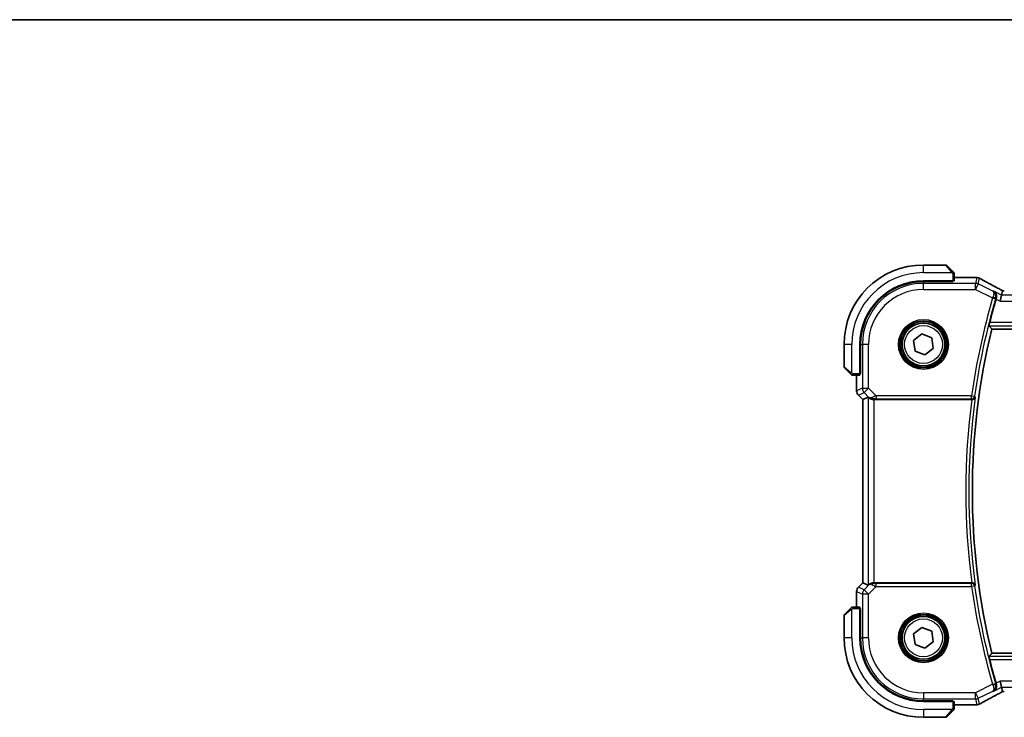
# Model space of a CAD drawing. Units: millimetres. Extents: x 0 to 6100, y 0 to 1124.
# Drawn here: x 1601 to 1763, y 1010 to 1124 of the extents above; entities that cross this region are included whole.
import ezdxf

# ---------------------------------------------------------------- set-up
doc = ezdxf.new("R2010")
doc.units = ezdxf.units.MM
for name, color, linetype, lineweight in [('Border (ISO)', 7, 'Continuous', 35), ('Visible (ISO)', 7, 'Continuous', 35), ('Visible Narrow (ISO)', 7, 'Continuous', 25)]:
    doc.layers.add(name, color=color, linetype=linetype, lineweight=lineweight)

# ---------------------------------------------------------------- blocks, each defined once
blk = doc.blocks.new('図面枠 tk図枠')
at = {"layer": 'Border (ISO)'}
blk.add_line((14.5, 289), (405.5, 289), dxfattribs=at)

msp = doc.modelspace()

# ---------------------------------------------------------------- linework, layer by layer
at = {"layer": 'Visible (ISO)'}
for p, q in [((1753.0914, 1083.8619), (1749.4243, 1083.8619)), ((1753.2329, 1083.8033), (1754.1735, 1082.8627)), ((1754.4243, 1081.2724), (1754.4243, 1082.358)), ((1758.0233, 1081.8081), (1754.4243, 1081.8081)), ((1749.4243, 1081.2619), (1754.2243, 1081.2619)), ((1754.2243, 1081.1649), (1749.4243, 1081.164)), ((1754.1243, 1081.1649), (1754.1243, 1081.2619)), ((1754.2243, 1081.2619), (1754.2243, 1081.1649)), ((1762.2071, 1078.942), (1761.9714, 1077.9434)), ((1762.3744, 1079.6506), (1762.2071, 1078.942)), ((1747.816, 1071.5048), (1749.1769, 1072.5762)), ((1749.1769, 1072.5762), (1750.7852, 1071.9333)), ((1750.7852, 1071.9333), (1751.0326, 1070.219)), ((1760.6221, 1073.3619), (1911.2265, 1073.3619)), ((1736.4243, 1070.8619), (1736.4243, 1067.1947)), ((1739.0243, 1066.0619), (1739.0243, 1070.8619)), ((1739.1241, 1070.8619), (1739.1241, 1066.0501)), ((1748.0634, 1069.7905), (1747.816, 1071.5048)), ((1749.6717, 1069.1476), (1748.0634, 1069.7905)), ((1751.0326, 1070.219), (1749.6717, 1069.1476)), ((1737.4235, 1066.1127), (1736.4829, 1067.0533)), ((1737.9282, 1065.8619), (1739.0138, 1065.8619)), ((1738.4781, 1065.8619), (1738.4781, 1063.2984)), ((1739.0243, 1066.1619), (1739.1241, 1066.1619)), ((1739.0243, 1066.0506), (1739.1241, 1066.051)), ((1739.1241, 1066.0501), (1739.0243, 1066.05)), ((1738.771, 1062.5913), (1739.4781, 1061.8842)), ((1739.4781, 1061.8842), (1739.4794, 1061.8847)), ((1739.4781, 1031.8396), (1739.4781, 1061.8842)), ((1740.3442, 1062.2429), (1739.4794, 1061.8847)), ((1741.3428, 1061.8619), (1757.3585, 1061.8619)), ((1738.771, 1031.1325), (1739.4781, 1031.8396)), ((1739.4794, 1031.8391), (1739.4781, 1031.8396)), ((1740.3442, 1031.4809), (1739.4794, 1031.8391)), ((1757.3585, 1031.8619), (1741.3428, 1031.8619)), ((1738.4781, 1030.4254), (1738.4781, 1027.8619)), ((1736.4829, 1026.6705), (1737.4235, 1027.6111)), ((1739.0138, 1027.8619), (1737.9282, 1027.8619)), ((1739.0243, 1027.6738), (1739.1241, 1027.6737)), ((1739.1241, 1027.6728), (1739.0243, 1027.6732)), ((1739.0243, 1022.8619), (1739.0243, 1027.6619)), ((1739.1241, 1027.5619), (1739.0243, 1027.5619)), ((1739.1241, 1027.6737), (1739.1241, 1022.8619)), ((1736.4243, 1026.5291), (1736.4243, 1022.8619)), ((1747.816, 1023.5048), (1749.1769, 1024.5762)), ((1749.1769, 1024.5762), (1750.7852, 1023.9333)), ((1750.7852, 1023.9333), (1751.0326, 1022.219)), ((1748.0634, 1021.7905), (1747.816, 1023.5048)), ((1751.0326, 1022.219), (1749.6717, 1021.1476)), ((1749.6717, 1021.1476), (1748.0634, 1021.7905)), ((1911.2265, 1020.3619), (1760.6221, 1020.3619)), ((1762.2071, 1014.7818), (1761.9714, 1015.7804)), ((1762.2071, 1014.7818), (1762.3744, 1014.0732)), ((1749.4243, 1012.5598), (1754.2243, 1012.5589)), ((1754.2243, 1012.4619), (1749.4243, 1012.4619)), ((1754.1243, 1012.4619), (1754.1243, 1012.5589)), ((1754.2243, 1012.5589), (1754.2243, 1012.4619)), ((1754.4243, 1011.3658), (1754.4243, 1012.4514)), ((1754.1735, 1010.8611), (1753.2329, 1009.9205)), ((1754.4243, 1011.9157), (1758.0233, 1011.9157)), ((1749.4243, 1009.8619), (1753.0914, 1009.8619))]:
    msp.add_line(p, q, dxfattribs=at)
for centre in [(1749.4243, 1070.8619), (1749.4243, 1022.8619)]:
    msp.add_circle(centre, 3.5, dxfattribs=at)
for centre, radius, start, end in [((1749.4243, 1070.8619), 13, 90, 180), ((1753.0914, 1083.6619), 0.2, 45, 90), ((1758.0233, 1080.8081), 1, 87.188054, 90), ((1758.1738, 1080.8008), 1, 61.020189, 87.242561), ((1749.4243, 1070.8619), 10.4, 90, 180), ((1749.4262, 1070.8619), 10.3021, 90.010482, 180), ((1868.8243, 1046.8619), 112.0124, 163.713046, 165.750865), ((1868.8243, 1046.8619), 111.4, 166.238461, 193.761539), ((1736.6243, 1067.1947), 0.2, 180, 225), ((1739.4781, 1063.2984), 1, 180, 225), ((1739.4781, 1030.4254), 1, 135, 180), ((1736.6243, 1026.5291), 0.2, 135, 180), ((1749.4243, 1022.8619), 13, 180, 270), ((1749.4243, 1022.8619), 10.4, 180, 270), ((1749.4262, 1022.8619), 10.3021, 180, 269.989518), ((1868.8243, 1046.8619), 112.0124, 194.249135, 196.286954), ((1758.0233, 1012.9157), 1, 270, 272.811946), ((1758.1738, 1012.923), 1, 272.757439, 298.979811), ((1753.0914, 1010.0619), 0.2, 270, 315)]:
    msp.add_arc(centre, radius, start, end, dxfattribs=at)
for centre, major_axis, ratio, start_param, end_param in [((1772.32, 1082.5786), (20.7493, -0.0088), 0.05155602, 3.95553288, 3.96539896), ((1754.2243, 1081.2724), (0.2, 0), 0.05240778, 4.71238898, 6.28318531), ((1762.6587, 1079.7473), (1.8933, 0), 0.05093432, 4.56351791, 4.71240002), ((1739.0138, 1066.0619), (0, 0.2), 0.05240778, 3.14159265, 4.71238898), ((1741.3428, 1061.2404), (-0.9993, 1.0021), 0.03700701, 5.73664382, 6.2679172), ((1741.3428, 1061.7744), (1, 0), 0.08748866, 1.57079633, 1.70494446), ((1741.3428, 1031.9494), (-1, 0), 0.08748866, 1.4366482, 1.57079633), ((1741.3428, 1032.4834), (-0.9993, -1.0021), 0.03700701, 0.01526811, 0.54654149), ((1739.0138, 1027.6619), (0, 0.2), 0.05240778, 4.71238898, 6.28318531), ((1762.6587, 1013.9765), (-1.8931, 0), 0.05092561, 4.71237003, 4.8612679), ((1754.2243, 1012.4514), (-0.2, 0), 0.05240778, 3.14159265, 4.71238898), ((1772.3197, 1011.1453), (-20.7488, -0.0088), 0.05155399, 5.4593788, 5.46924508)]:
    msp.add_ellipse(centre, major_axis=major_axis, ratio=ratio, start_param=start_param, end_param=end_param, dxfattribs=at)
for points, knots in [([(1754.3657, 1082.6705), (1754.3657, 1082.6705), (1754.3258, 1082.7104), (1754.2572, 1082.779), (1754.2272, 1082.809), (1754.1975, 1082.8387), (1754.1735, 1082.8627)], [0, 0, 0, 0, 0.69625733, 0.69625733, 0.69625733, 1, 1, 1, 1]), ([(1754.3657, 1082.6705), (1754.3684, 1082.6678), (1754.3711, 1082.6649), (1754.3763, 1082.6591), (1754.3788, 1082.6561), (1754.382, 1082.6521), (1754.3827, 1082.6511), (1754.3872, 1082.6452), (1754.3906, 1082.6404), (1754.3974, 1082.6295), (1754.4008, 1082.6235), (1754.406, 1082.6128), (1754.4082, 1082.608), (1754.4146, 1082.5919), (1754.4181, 1082.58), (1754.4207, 1082.5667), (1754.421, 1082.5651), (1754.4215, 1082.5626), (1754.4216, 1082.5616), (1754.422, 1082.5595), (1754.4221, 1082.5583), (1754.4228, 1082.5538), (1754.4232, 1082.5502), (1754.4238, 1082.5439), (1754.4239, 1082.5411), (1754.4241, 1082.5367), (1754.4242, 1082.5352), (1754.4243, 1082.5322), (1754.4243, 1082.5306), (1754.4243, 1082.5291)], [0, 0, 0, 0, 0.0012495082, 0.0012495082, 0.0025789255, 0.0025789255, 0.0030216337, 0.0030216337, 0.0051689662, 0.0051689662, 0.0071607713, 0.0071607713, 0.0087369275, 0.0087369275, 0.0124076696, 0.0124076696, 0.0128838964, 0.0128838964, 0.0132563707, 0.0132563707, 0.0136942812, 0.0136942812, 0.0150093851, 0.0150093851, 0.0159623197, 0.0159623197, 0.0164478625, 0.0164478625, 0.0169364279, 0.0169364279, 0.0169364279, 0.0169364279]), ([(1754.4243, 1082.358), (1754.4243, 1082.4273), (1754.4243, 1082.5177), (1754.4243, 1082.5273), (1754.4243, 1082.529), (1754.4243, 1082.5291), (1754.4243, 1082.5291)], [0, 0, 0, 0, 0.85378669, 0.85378669, 0.85378669, 1, 1, 1, 1]), ([(1762.1067, 1079.8009), (1761.8598, 1079.9329), (1761.616, 1080.0638), (1761.1349, 1080.3227), (1760.8976, 1080.4509), (1760.4299, 1080.7043), (1760.1995, 1080.8295), (1759.7462, 1081.0768), (1759.5231, 1081.1989), (1759.0848, 1081.4398), (1758.8695, 1081.5586), (1758.6583, 1081.6756)], [-1.150121692, -1.150121692, -1.150121692, -1.150121692, -1.108943223, -1.108943223, -1.067764754, -1.067764754, -1.026586286, -1.026586286, -0.985407817, -0.985407817, -0.944229349, -0.944229349, -0.944229349, -0.944229349]), ([(1760.9208, 1079.5852), (1760.922, 1079.5845), (1760.9232, 1079.5838), (1761.0236, 1079.5256), (1761.1132, 1079.4472), (1761.2571, 1079.2586), (1761.314, 1079.1493), (1761.3799, 1078.9233), (1761.3959, 1078.8113), (1761.3897, 1078.5971), (1761.3744, 1078.4988), (1761.3446, 1078.4012)], [-0.000607989, -0.000607989, -0.000607989, -0.000607989, 0, 0, 0.050609357, 0.050609357, 0.098288438, 0.098288438, 0.137126441, 0.137126441, 0.168273066, 0.168273066, 0.168273066, 0.168273066]), ([(1762.1067, 1079.8009), (1762.1254, 1079.7909), (1762.1443, 1079.7808), (1762.1826, 1079.7604), (1762.2019, 1079.7501), (1762.2409, 1079.7295), (1762.2606, 1079.7191), (1762.3003, 1079.6981), (1762.3203, 1079.6876), (1762.3564, 1079.6687), (1762.3724, 1079.6603), (1762.3885, 1079.6519)], [1.150121692, 1.150121692, 1.150121692, 1.150121692, 1.183889904, 1.183889904, 1.217658115, 1.217658115, 1.251426327, 1.251426327, 1.285194539, 1.285194539, 1.311802758, 1.311802758, 1.311802758, 1.311802758]), ([(1760.1738, 1073.9344), (1760.1703, 1073.9392), (1760.1687, 1073.9526), (1760.1709, 1074.0016), (1760.1758, 1074.0414), (1760.1908, 1074.1325), (1760.2019, 1074.19), (1760.2281, 1074.3108), (1760.243, 1074.3735), (1760.258, 1074.4325)], [0.0032810017, 0.0032810017, 0.0032810017, 0.0032810017, 0.0189007786, 0.0189007786, 0.0378015571, 0.0378015571, 0.0570151694, 0.0570151694, 0.0751216968, 0.0751216968, 0.0751216968, 0.0751216968]), ([(1737.4235, 1066.1127), (1737.4909, 1066.0453), (1737.6018, 1065.9343), (1737.6135, 1065.9227), (1737.6155, 1065.9207), (1737.6157, 1065.9205), (1737.6157, 1065.9205)], [0, 0, 0, 0, 0.85304448, 0.85304448, 0.85304448, 1, 1, 1, 1]), ([(1737.7571, 1065.8619), (1737.7555, 1065.8619), (1737.7538, 1065.8619), (1737.7505, 1065.862), (1737.7489, 1065.8621), (1737.7442, 1065.8623), (1737.7412, 1065.8625), (1737.7348, 1065.8631), (1737.7314, 1065.8635), (1737.727, 1065.8642), (1737.7259, 1065.8643), (1737.724, 1065.8647), (1737.723, 1065.8648), (1737.7209, 1065.8652), (1737.7197, 1065.8654), (1737.717, 1065.8659), (1737.7154, 1065.8663), (1737.7097, 1065.8675), (1737.7055, 1065.8686), (1737.693, 1065.8722), (1737.6848, 1065.8752), (1737.6718, 1065.8809), (1737.6667, 1065.8834), (1737.658, 1065.8881), (1737.6543, 1065.8903), (1737.6456, 1065.8958), (1737.6408, 1065.8991), (1737.6289, 1065.9081), (1737.6221, 1065.9141), (1737.6157, 1065.9205)], [0, 0, 0, 0, 0.0005205866, 0.0005205866, 0.0010372564, 0.0010372564, 0.0020453759, 0.0020453759, 0.0033078715, 0.0033078715, 0.003728285, 0.003728285, 0.0040652602, 0.0040652602, 0.0044326559, 0.0044326559, 0.0049215163, 0.0049215163, 0.0062247865, 0.0062247865, 0.0088408435, 0.0088408435, 0.0105117913, 0.0105117913, 0.0118139276, 0.0118139276, 0.0138142202, 0.0138142202, 0.0168557728, 0.0168557728, 0.0168557728, 0.0168557728]), ([(1737.7571, 1065.8619), (1737.7571, 1065.8619), (1737.816, 1065.8619), (1737.8905, 1065.8619), (1737.9034, 1065.8619), (1737.9162, 1065.8619), (1737.9282, 1065.8619)], [0, 0, 0, 0, 0.85253061, 0.85253061, 0.85253061, 1, 1, 1, 1]), ([(1757.3864, 1061.8618), (1757.4367, 1061.8616), (1757.4857, 1061.8682), (1757.5887, 1061.8952), (1757.6401, 1061.9179), (1757.7457, 1061.9826), (1757.7949, 1062.0287), (1757.8721, 1062.1315), (1757.8993, 1062.1895), (1757.914, 1062.2497), (1757.9142, 1062.2507), (1757.9144, 1062.2516)], [-0.0860646812, -0.0860646812, -0.0860646812, -0.0860646812, -0.0707944694, -0.0707944694, -0.0521005793, -0.0521005793, -0.026821347, -0.026821347, 0, 0, 0.0004301062, 0.0004301062, 0.0004301062, 0.0004301062]), ([(1740.5083, 1062.1157), (1740.5163, 1062.1086), (1740.5246, 1062.1016), (1740.5938, 1062.0442), (1740.6739, 1061.9912), (1740.8631, 1061.9083), (1740.9724, 1061.8785), (1741.1237, 1061.8627), (1741.1659, 1061.8606), (1741.209, 1061.8611)], [0.3797471219, 0.3797471219, 0.3797471219, 0.3797471219, 0.3845079388, 0.3845079388, 0.4191014132, 0.4191014132, 0.4536948877, 0.4536948877, 0.4663146534, 0.4663146534, 0.4663146534, 0.4663146534]), ([(1741.209, 1031.8627), (1741.1659, 1031.8632), (1741.1236, 1031.8611), (1740.9748, 1031.8455), (1740.8675, 1031.8168), (1740.6811, 1031.7364), (1740.6017, 1031.685), (1740.5298, 1031.6267), (1740.5189, 1031.6175), (1740.5083, 1031.6081)], [0.7831655842, 0.7831655842, 0.7831655842, 0.7831655842, 0.7957694984, 0.7957694984, 0.8296099292, 0.8296099292, 0.86345036, 0.86345036, 0.8696971895, 0.8696971895, 0.8696971895, 0.8696971895]), ([(1757.9144, 1031.4722), (1757.9142, 1031.4731), (1757.914, 1031.4741), (1757.9021, 1031.523), (1757.8821, 1031.57), (1757.8269, 1031.6564), (1757.7922, 1031.6964), (1757.7066, 1031.7679), (1757.655, 1031.7995), (1757.55, 1031.8407), (1757.5, 1031.8534), (1757.427, 1031.861), (1757.4068, 1031.8621), (1757.3864, 1031.862)], [-0.0857099527, -0.0857099527, -0.0857099527, -0.0857099527, -0.0852833076, -0.0852833076, -0.0637678297, -0.0637678297, -0.0432117287, -0.0432117287, -0.022313653, -0.022313653, -0.006132843, -0.006132843, 0, 0, 0, 0]), ([(1737.6157, 1027.8033), (1737.6157, 1027.8033), (1737.5758, 1027.7634), (1737.5072, 1027.6948), (1737.4772, 1027.6648), (1737.4475, 1027.6351), (1737.4235, 1027.6111)], [0, 0, 0, 0, 0.69625733, 0.69625733, 0.69625733, 1, 1, 1, 1]), ([(1737.6157, 1027.8033), (1737.6184, 1027.806), (1737.6213, 1027.8087), (1737.6271, 1027.8139), (1737.6301, 1027.8164), (1737.6341, 1027.8196), (1737.6351, 1027.8204), (1737.641, 1027.8248), (1737.6458, 1027.8282), (1737.6567, 1027.835), (1737.6627, 1027.8384), (1737.6734, 1027.8436), (1737.6782, 1027.8458), (1737.6943, 1027.8522), (1737.7062, 1027.8557), (1737.7195, 1027.8584), (1737.721, 1027.8586), (1737.7236, 1027.8591), (1737.7246, 1027.8593), (1737.7267, 1027.8596), (1737.7279, 1027.8598), (1737.7324, 1027.8604), (1737.7359, 1027.8608), (1737.7423, 1027.8614), (1737.7451, 1027.8616), (1737.7495, 1027.8618), (1737.751, 1027.8618), (1737.754, 1027.8619), (1737.7556, 1027.8619), (1737.7571, 1027.8619)], [0, 0, 0, 0, 0.0012495082, 0.0012495082, 0.0025789255, 0.0025789255, 0.0030216337, 0.0030216337, 0.0051689662, 0.0051689662, 0.0071607713, 0.0071607713, 0.0087369275, 0.0087369275, 0.0124076696, 0.0124076696, 0.0128838964, 0.0128838964, 0.0132563707, 0.0132563707, 0.0136942812, 0.0136942812, 0.0150093851, 0.0150093851, 0.0159623197, 0.0159623197, 0.0164478625, 0.0164478625, 0.0169364279, 0.0169364279, 0.0169364279, 0.0169364279]), ([(1737.9282, 1027.8619), (1737.8589, 1027.8619), (1737.7685, 1027.8619), (1737.7589, 1027.8619), (1737.7572, 1027.8619), (1737.7571, 1027.8619), (1737.7571, 1027.8619)], [0, 0, 0, 0, 0.85378669, 0.85378669, 0.85378669, 1, 1, 1, 1]), ([(1760.258, 1019.2913), (1760.243, 1019.3503), (1760.2281, 1019.413), (1760.2019, 1019.5338), (1760.1908, 1019.5913), (1760.1758, 1019.6824), (1760.1709, 1019.7222), (1760.1687, 1019.7712), (1760.1703, 1019.7846), (1760.1738, 1019.7894)], [0.2316350299, 0.2316350299, 0.2316350299, 0.2316350299, 0.2497415573, 0.2497415573, 0.2689551696, 0.2689551696, 0.2878559482, 0.2878559482, 0.303475725, 0.303475725, 0.303475725, 0.303475725]), ([(1758.6583, 1012.0482), (1758.8695, 1012.1652), (1759.0848, 1012.284), (1759.5231, 1012.5249), (1759.7462, 1012.647), (1760.1995, 1012.8943), (1760.4299, 1013.0195), (1760.8976, 1013.2729), (1761.1349, 1013.4011), (1761.616, 1013.66), (1761.8598, 1013.7909), (1762.1067, 1013.9229)], [0.944229349, 0.944229349, 0.944229349, 0.944229349, 0.985407817, 0.985407817, 1.026586286, 1.026586286, 1.067764754, 1.067764754, 1.108943223, 1.108943223, 1.150121692, 1.150121692, 1.150121692, 1.150121692]), ([(1761.3446, 1015.3226), (1761.3744, 1015.225), (1761.3897, 1015.1267), (1761.3959, 1014.9125), (1761.3799, 1014.8005), (1761.314, 1014.5745), (1761.2571, 1014.4652), (1761.1132, 1014.2766), (1761.0236, 1014.1981), (1760.9232, 1014.14), (1760.922, 1014.1393), (1760.9208, 1014.1386)], [0, 0, 0, 0, 0.030861475, 0.030861475, 0.069343912, 0.069343912, 0.116586485, 0.116586485, 0.166732508, 0.166732508, 0.167334931, 0.167334931, 0.167334931, 0.167334931]), ([(1762.3885, 1014.0719), (1762.3724, 1014.0635), (1762.3564, 1014.0551), (1762.3203, 1014.0362), (1762.3003, 1014.0257), (1762.2606, 1014.0047), (1762.2409, 1013.9943), (1762.2019, 1013.9737), (1762.1826, 1013.9634), (1762.1443, 1013.943), (1762.1254, 1013.9329), (1762.1067, 1013.9229)], [-1.311802755, -1.311802755, -1.311802755, -1.311802755, -1.285194539, -1.285194539, -1.251426327, -1.251426327, -1.217658115, -1.217658115, -1.183889904, -1.183889904, -1.150121692, -1.150121692, -1.150121692, -1.150121692]), ([(1754.1735, 1010.8611), (1754.2409, 1010.9285), (1754.3518, 1011.0395), (1754.3635, 1011.0511), (1754.3655, 1011.0531), (1754.3657, 1011.0533), (1754.3657, 1011.0533)], [0, 0, 0, 0, 0.85304448, 0.85304448, 0.85304448, 1, 1, 1, 1]), ([(1754.4243, 1011.1947), (1754.4243, 1011.1931), (1754.4243, 1011.1914), (1754.4242, 1011.1881), (1754.4241, 1011.1865), (1754.4239, 1011.1818), (1754.4237, 1011.1788), (1754.4231, 1011.1724), (1754.4227, 1011.169), (1754.422, 1011.1646), (1754.4218, 1011.1635), (1754.4215, 1011.1616), (1754.4214, 1011.1606), (1754.421, 1011.1585), (1754.4208, 1011.1574), (1754.4202, 1011.1546), (1754.4199, 1011.1531), (1754.4186, 1011.1473), (1754.4176, 1011.1431), (1754.414, 1011.1306), (1754.411, 1011.1224), (1754.4053, 1011.1094), (1754.4028, 1011.1043), (1754.3981, 1011.0957), (1754.3959, 1011.0919), (1754.3904, 1011.0832), (1754.3871, 1011.0784), (1754.3781, 1011.0665), (1754.3721, 1011.0597), (1754.3657, 1011.0533)], [0, 0, 0, 0, 0.0005205866, 0.0005205866, 0.0010372564, 0.0010372564, 0.0020453759, 0.0020453759, 0.0033078715, 0.0033078715, 0.003728285, 0.003728285, 0.0040652602, 0.0040652602, 0.0044326559, 0.0044326559, 0.0049215163, 0.0049215163, 0.0062247865, 0.0062247865, 0.0088408435, 0.0088408435, 0.0105117913, 0.0105117913, 0.0118139276, 0.0118139276, 0.0138142202, 0.0138142202, 0.0168557728, 0.0168557728, 0.0168557728, 0.0168557728]), ([(1754.4243, 1011.1947), (1754.4243, 1011.1947), (1754.4243, 1011.2536), (1754.4243, 1011.3281), (1754.4243, 1011.3411), (1754.4243, 1011.3538), (1754.4243, 1011.3658)], [0, 0, 0, 0, 0.85253061, 0.85253061, 0.85253061, 1, 1, 1, 1])]:
    msp.add_open_spline(points, degree=3, knots=knots, dxfattribs=at)
for points, degree in [([(1761.3446, 1078.4012), (1761.3317, 1078.359), (1761.3191, 1078.3169), (1761.307, 1078.2756)], 3), ([(1762.3779, 1079.652), (1762.3758, 1079.652), (1762.3746, 1079.6515), (1762.3744, 1079.6506)], 3), ([(1760.1738, 1073.9344), (1760.398, 1073.6476), (1760.6221, 1073.3619)], 2), ([(1757.3864, 1061.8618), (1757.3769, 1061.8619), (1757.3675, 1061.8619), (1757.3585, 1061.8619)], 3), ([(1757.3585, 1031.8619), (1757.3675, 1031.8619), (1757.3769, 1031.8619), (1757.3864, 1031.862)], 3), ([(1760.6221, 1020.3619), (1760.398, 1020.0762), (1760.1738, 1019.7894)], 2), ([(1761.307, 1015.4482), (1761.3191, 1015.4069), (1761.3317, 1015.3648), (1761.3446, 1015.3226)], 3), ([(1762.3744, 1014.0732), (1762.3746, 1014.0723), (1762.3758, 1014.0718), (1762.3779, 1014.0718)], 3)]:
    msp.add_open_spline(points, degree=degree, dxfattribs=at)
at = {"layer": 'Visible Narrow (ISO)'}
for p, q in [((1749.4243, 1082.6119), (1749.4243, 1083.8619)), ((1754.0321, 1082.7421), (1753.0914, 1083.8619)), ((1749.4243, 1082.6119), (1754.1288, 1082.6119)), ((1754.2243, 1082.358), (1754.2243, 1081.2619)), ((1754.2243, 1082.358), (1754.4243, 1082.358)), ((1754.4243, 1081.8067), (1758.0233, 1081.8067)), ((1758.1738, 1081.7994), (1757.9528, 1080.8634)), ((1758.0233, 1081.8067), (1758.0233, 1081.8081)), ((1758.3994, 1080.758), (1758.6204, 1081.694)), ((1749.4243, 1081.164), (1749.4243, 1080.8634)), ((1749.4243, 1079.8648), (1749.4243, 1080.8634)), ((1757.9528, 1080.8634), (1749.4243, 1080.8634)), ((1753.9243, 1081.2619), (1753.9243, 1081.1648)), ((1757.9528, 1079.8648), (1757.9528, 1080.8634)), ((1758.3994, 1080.758), (1757.9528, 1079.8648)), ((1760.779, 1079.5682), (1758.3994, 1080.758)), ((1749.4243, 1079.8648), (1757.9528, 1079.8648)), ((1757.9528, 1079.8648), (1760.7488, 1078.4668)), ((1760.7488, 1078.4668), (1761.2269, 1078.327)), ((1762.2071, 1078.942), (1760.9208, 1079.5852)), ((1909.6414, 1078.942), (1762.2071, 1078.942)), ((1761.307, 1078.2756), (1761.9714, 1077.9434)), ((1761.9714, 1077.9434), (1909.8772, 1077.9434)), ((1760.1738, 1073.9344), (1911.6747, 1073.9344)), ((1911.5906, 1074.4325), (1760.258, 1074.4325)), ((1737.6743, 1070.8619), (1736.4243, 1070.8619)), ((1737.6743, 1066.1573), (1737.6743, 1070.8619)), ((1739.1241, 1070.8619), (1739.4228, 1070.8619)), ((1740.4214, 1070.8619), (1739.4228, 1070.8619)), ((1739.4228, 1070.8619), (1739.4228, 1063.6891)), ((1740.4214, 1063.6891), (1740.4214, 1070.8619)), ((1736.4243, 1067.1947), (1737.5441, 1066.2541)), ((1737.9282, 1065.8619), (1737.9282, 1066.0619)), ((1739.0243, 1066.0619), (1737.9282, 1066.0619)), ((1738.4794, 1063.2984), (1738.4794, 1065.8619)), ((1739.1241, 1066.3619), (1739.0243, 1066.3619)), ((1738.4781, 1063.2984), (1738.4794, 1063.2984)), ((1739.4228, 1063.6891), (1738.4794, 1063.2984)), ((1738.7719, 1062.5923), (1738.771, 1062.5913)), ((1738.7719, 1062.5923), (1739.7153, 1062.983)), ((1739.4794, 1061.8847), (1738.7719, 1062.5923)), ((1739.4228, 1063.6891), (1740.4214, 1063.6891)), ((1740.4214, 1063.6891), (1739.7153, 1062.983)), ((1739.7153, 1062.983), (1740.4949, 1062.2033)), ((1741.6592, 1062.4513), (1740.4214, 1063.6891)), ((1757.3068, 1062.4513), (1741.6592, 1062.4513)), ((1741.6592, 1062.4513), (1741.6592, 1061.9532)), ((1757.3068, 1062.4513), (1757.8001, 1062.3823)), ((1757.3068, 1061.9532), (1757.3068, 1062.4513)), ((1739.4794, 1031.8391), (1739.4794, 1061.8847)), ((1740.3442, 1062.2429), (1740.3442, 1031.4809)), ((1740.4949, 1062.2033), (1740.5083, 1062.1157)), ((1741.1967, 1061.9419), (1741.209, 1061.8611)), ((1741.3428, 1031.8619), (1741.3428, 1061.8619)), ((1741.6592, 1061.9532), (1757.3068, 1061.9532)), ((1738.7719, 1031.1315), (1739.4794, 1031.8391)), ((1741.1967, 1031.7819), (1741.209, 1031.8627)), ((1741.6592, 1031.2725), (1741.6592, 1031.7706)), ((1757.3068, 1031.7706), (1741.6592, 1031.7706)), ((1757.3068, 1031.2725), (1757.3068, 1031.7706)), ((1738.4794, 1030.4254), (1738.4781, 1030.4254)), ((1738.4794, 1027.8619), (1738.4794, 1030.4254)), ((1738.4794, 1030.4254), (1739.4228, 1030.0347)), ((1738.771, 1031.1325), (1738.7719, 1031.1315)), ((1739.7153, 1030.7408), (1738.7719, 1031.1315)), ((1740.4214, 1030.0347), (1739.4228, 1030.0347)), ((1739.4228, 1030.0347), (1739.4228, 1022.8619)), ((1740.4949, 1031.5205), (1739.7153, 1030.7408)), ((1739.7153, 1030.7408), (1740.4214, 1030.0347)), ((1740.4214, 1030.0347), (1741.6592, 1031.2725)), ((1740.4214, 1022.8619), (1740.4214, 1030.0347)), ((1740.5083, 1031.6081), (1740.4949, 1031.5205)), ((1741.6592, 1031.2725), (1757.3068, 1031.2725)), ((1757.8001, 1031.3415), (1757.3068, 1031.2725)), ((1737.5441, 1027.4697), (1736.4243, 1026.5291)), ((1737.6743, 1022.8619), (1737.6743, 1027.5664)), ((1737.9282, 1027.6619), (1737.9282, 1027.8619)), ((1737.9282, 1027.6619), (1739.0243, 1027.6619)), ((1739.0243, 1027.3619), (1739.1241, 1027.3619)), ((1737.6743, 1022.8619), (1736.4243, 1022.8619)), ((1739.1241, 1022.8619), (1739.4228, 1022.8619)), ((1740.4214, 1022.8619), (1739.4228, 1022.8619)), ((1911.6747, 1019.7894), (1760.1738, 1019.7894)), ((1760.258, 1019.2913), (1911.5906, 1019.2913)), ((1761.9714, 1015.7804), (1761.307, 1015.4482)), ((1909.8772, 1015.7804), (1761.9714, 1015.7804)), ((1760.7488, 1015.257), (1757.9528, 1013.859)), ((1758.3994, 1012.9658), (1760.779, 1014.1556)), ((1760.7488, 1015.257), (1761.2269, 1015.3968)), ((1760.9208, 1014.1386), (1762.2071, 1014.7818)), ((1762.2071, 1014.7818), (1909.6414, 1014.7818)), ((1757.9528, 1013.859), (1749.4243, 1013.859)), ((1749.4243, 1013.859), (1749.4243, 1012.8604)), ((1749.4243, 1012.8604), (1757.9528, 1012.8604)), ((1749.4243, 1012.5598), (1749.4243, 1012.8604)), ((1753.9243, 1012.559), (1753.9243, 1012.4619)), ((1754.2243, 1012.4619), (1754.2243, 1011.3658)), ((1757.9528, 1012.8604), (1757.9528, 1013.859)), ((1757.9528, 1013.859), (1758.3994, 1012.9658)), ((1757.9528, 1012.8604), (1758.1738, 1011.9244)), ((1758.6204, 1012.0298), (1758.3994, 1012.9658)), ((1754.1288, 1011.1119), (1749.4243, 1011.1119)), ((1749.4243, 1011.1119), (1749.4243, 1009.8619)), ((1753.0914, 1009.8619), (1754.0321, 1010.9817)), ((1754.4243, 1011.3658), (1754.2243, 1011.3658)), ((1758.0233, 1011.917), (1754.4243, 1011.917)), ((1758.0233, 1011.9157), (1758.0233, 1011.917))]:
    msp.add_line(p, q, dxfattribs=at)
for centre, radius in [((1749.4243, 1070.8619), 4.0898), ((1749.4243, 1070.8619), 3.8899), ((1749.4243, 1070.8619), 3.7567), ((1749.4243, 1070.8619), 3.5569), ((1749.4243, 1070.8619), 3.1), ((1749.4243, 1022.8619), 4.0898), ((1749.4243, 1022.8619), 3.8899), ((1749.4243, 1022.8619), 3.7567), ((1749.4243, 1022.8619), 3.5569), ((1749.4243, 1022.8619), 3.1)]:
    msp.add_circle(centre, radius, dxfattribs=at)
for centre, radius, start, end in [((1749.4243, 1070.8619), 11.75, 90, 180), ((1749.4243, 1070.8619), 10.0015, 90, 180), ((1749.4243, 1070.8619), 9.0029, 90, 180), ((1868.8243, 1046.8619), 112.6018, 163.699315, 172.042002), ((1868.8243, 1046.8619), 112.1037, 163.699315, 172.042002), ((1868.8243, 1046.8619), 111.9725, 172.100156, 187.899844), ((1868.8243, 1046.8619), 112.4706, 172.335728, 187.664272), ((1868.8243, 1046.8619), 112.6018, 187.957998, 196.300685), ((1868.8243, 1046.8619), 112.1037, 187.957998, 196.300685), ((1749.4243, 1022.8619), 11.75, 180, 270), ((1749.4243, 1022.8619), 10.0015, 180, 270), ((1749.4243, 1022.8619), 9.0029, 180, 270)]:
    msp.add_arc(centre, radius, start, end, dxfattribs=at)
for centre, major_axis, ratio, start_param, end_param in [((1754.0321, 1082.7213), (0.1414, 0.1414), 0.07384634, 0, 1.49708378), ((1758.0233, 1080.8081), (0.0491, 0.9988), 0.68339022, 0, 0.0717494), ((1772.3837, 1082.6098), (21, 0), 0.05240778, 3.95939147, 3.96916671), ((1758.1738, 1080.8008), (0.0481, 0.9988), 0.67623887, 0, 0.07110266), ((1758.1738, 1080.8008), (0.9732, -0.2298), 0.99855333, 1.33929603, 1.80229662), ((1758.1738, 1080.8008), (0.4845, 0.8748), 0.6265686, 0, 0.06720251), ((1772.8303, 1075.495), (-20.9942, 10.526), 0.04684915, 0.85105879, 1.05695113), ((1757.9528, 1079.8648), (-0.9732, 0.2298), 0.99855333, 4.48088869, 4.94388927), ((1760.7677, 1078.5298), (0.4782, -0.146), 0.12776243, 0.0879894, 1.5492243), ((1761.635, 1078.9191), (0.4717, 0.8818), 0.46508836, 0, 0.05915351), ((1763.1053, 1079.4011), (-1.9994, 1.0025), 0.04684915, 1.05695113, 1.22590967), ((1762.6587, 1079.7543), (2, 0), 0.05240778, 4.56975649, 4.71238898), ((1737.5649, 1066.2541), (-0.1414, -0.1414), 0.07384634, 4.78610152, 6.28318531), ((1739.4781, 1063.2984), (-0.3827, 0.9239), 0.99839497, 1.17866484, 1.96292781), ((1740.4214, 1063.6891), (0.3827, -0.9239), 0.99839497, 4.3202575, 5.10452046), ((1741.703, 1062.4076), (-1.0614, -0.3524), 0.0494607, 4.73719015, 5.47150947), ((1757.3068, 1062.4513), (0.3772, 0.3282), 0.99334363, 3.99974305, 5.42503491), ((1741.2011, 1062.9095), (-0.729, -0.6851), 0.46466527, 0.06680435, 0.85092148), ((1741.2011, 1062.9095), (0.904, 0.4362), 0.95591855, 3.49172326, 4.27584039), ((1741.1967, 1062.44), (0.0295, -0.4991), 0.55941635, 5.1735807, 6.17784264), ((1741.703, 1061.9095), (-0.7085, 0.0027), 0.06162707, 4.77440992, 5.50872924), ((1741.2011, 1030.8143), (-0.904, 0.4362), 0.95591855, 5.14893757, 5.9330547), ((1741.1967, 1031.2838), (0.0295, 0.4991), 0.55941635, 0.10534267, 1.1096046), ((1741.703, 1031.8143), (-0.7085, -0.0027), 0.06162707, 0.77445607, 1.50877539), ((1757.3068, 1031.2725), (-0.3772, 0.3282), 0.99334363, 3.99974305, 5.42503491), ((1739.4781, 1030.4254), (0.3827, 0.9239), 0.99839497, 1.17866484, 1.96292781), ((1740.4214, 1030.0347), (-0.3827, -0.9239), 0.99839497, 4.3202575, 5.10452046), ((1741.2011, 1030.8143), (0.729, -0.6851), 0.46466527, 2.29067117, 3.0747883), ((1741.703, 1031.3162), (-1.0614, 0.3524), 0.0494607, 0.81167584, 1.54599516), ((1737.5649, 1027.4697), (-0.1414, 0.1414), 0.07384634, 0, 1.49708378), ((1772.8303, 1018.2288), (-20.9942, -10.526), 0.04684915, 5.22623417, 5.43212652), ((1760.7677, 1015.194), (0.4782, 0.146), 0.12776243, 4.733961, 6.19519591), ((1763.1053, 1014.3227), (-1.9994, -1.0025), 0.04684915, 5.05727564, 5.22623417), ((1761.635, 1014.8047), (0.4717, -0.8818), 0.46508836, 6.2240318, 6.28318531), ((1762.6587, 1013.9695), (-2, 0), 0.05240778, 4.71238898, 4.85502147), ((1757.9528, 1013.859), (0.9732, 0.2298), 0.99855333, 4.48088869, 4.94388927), ((1754.0321, 1011.0025), (0.1414, -0.1414), 0.07384634, 4.78610152, 6.28318531), ((1772.3837, 1011.114), (-21, 0), 0.05240778, 5.45561125, 5.46538649), ((1758.0233, 1012.9157), (0.0491, -0.9988), 0.68339022, 6.2114359, 6.28318531), ((1758.1738, 1012.923), (-0.9732, -0.2298), 0.99855333, 1.33929603, 1.80229662), ((1758.1738, 1012.923), (0.0481, -0.9988), 0.67623887, 6.21208265, 6.28318531), ((1758.1738, 1012.923), (0.4845, -0.8748), 0.6265686, 6.2159828, 6.28318531)]:
    msp.add_ellipse(centre, major_axis=major_axis, ratio=ratio, start_param=start_param, end_param=end_param, dxfattribs=at)
for points in [[(1754.0321, 1082.7421), (1754.0425, 1082.7297), (1754.12, 1082.6256), (1754.1288, 1082.6119)], [(1754.1288, 1082.6119), (1754.1486, 1082.5811), (1754.2243, 1082.3946), (1754.2243, 1082.358)], [(1760.9208, 1079.5852), (1760.8735, 1079.5795), (1760.8263, 1079.5739), (1760.779, 1079.5682)], [(1761.3446, 1078.4012), (1761.3443, 1078.4012), (1761.3441, 1078.4012), (1761.3438, 1078.4012)], [(1737.6743, 1066.1573), (1737.6606, 1066.1661), (1737.5565, 1066.2437), (1737.5441, 1066.2541)], [(1737.9282, 1066.0619), (1737.8915, 1066.0619), (1737.7051, 1066.1376), (1737.6743, 1066.1573)], [(1757.3863, 1061.8619), (1757.3863, 1061.8619), (1757.3863, 1061.8619), (1757.3864, 1061.8618)], [(1757.3864, 1031.862), (1757.3863, 1031.8619), (1757.3863, 1031.8619), (1757.3863, 1031.8619)], [(1737.5441, 1027.4697), (1737.5565, 1027.4801), (1737.6606, 1027.5576), (1737.6743, 1027.5664)], [(1737.6743, 1027.5664), (1737.7051, 1027.5862), (1737.8915, 1027.6619), (1737.9282, 1027.6619)], [(1760.779, 1014.1556), (1760.8263, 1014.1499), (1760.8735, 1014.1443), (1760.9208, 1014.1386)], [(1761.3438, 1015.3226), (1761.3441, 1015.3226), (1761.3443, 1015.3226), (1761.3446, 1015.3226)], [(1754.1288, 1011.1119), (1754.12, 1011.0982), (1754.0425, 1010.9941), (1754.0321, 1010.9817)], [(1754.2243, 1011.3658), (1754.2243, 1011.3291), (1754.1486, 1011.1427), (1754.1288, 1011.1119)]]:
    msp.add_open_spline(points, degree=3, dxfattribs=at)
for points, knots in [([(1760.7966, 1078.5877), (1760.7886, 1078.5677), (1760.7807, 1078.5475), (1760.7647, 1078.5072), (1760.7568, 1078.487), (1760.7488, 1078.4668)], [-0.00659352218, -0.00659352218, -0.00659352218, -0.00659352218, -0.00329676109, -0.00329676109, 0, 0, 0, 0]), ([(1761.2457, 1078.3897), (1761.26, 1078.4379), (1761.2708, 1078.4869), (1761.2895, 1078.6137), (1761.2919, 1078.69), (1761.2806, 1078.8505), (1761.2637, 1078.9336), (1761.2188, 1079.0719), (1761.1932, 1079.1305), (1761.1148, 1079.273), (1761.0556, 1079.3494), (1760.9251, 1079.4762), (1760.8544, 1079.5277), (1760.779, 1079.5682)], [-0.0833341327, -0.0833341327, -0.0833341327, -0.0833341327, -0.0757064941, -0.0757064941, -0.0635022722, -0.0635022722, -0.0489858644, -0.0489858644, -0.0370782107, -0.0370782107, -0.0177791525, -0.0177791525, 0.0004166665, 0.0004166665, 0.0004166665, 0.0004166665]), ([(1760.779, 1079.5682), (1760.8137, 1079.5456), (1760.8434, 1079.5122), (1760.8915, 1079.4218), (1760.9093, 1079.3636), (1760.924, 1079.2492), (1760.9263, 1079.2009), (1760.9226, 1079.084), (1760.9147, 1079.0118), (1760.8871, 1078.8685), (1760.8695, 1078.7989), (1760.8318, 1078.6805), (1760.8151, 1078.6341), (1760.7966, 1078.5877)], [-0.0004166665, -0.0004166665, -0.0004166665, -0.0004166665, 0.0177791525, 0.0177791525, 0.0370782107, 0.0370782107, 0.0489858644, 0.0489858644, 0.0635022722, 0.0635022722, 0.0757064941, 0.0757064941, 0.0833341327, 0.0833341327, 0.0833341327, 0.0833341327]), ([(1761.2269, 1078.327), (1761.23, 1078.3375), (1761.2331, 1078.348), (1761.2393, 1078.3689), (1761.2425, 1078.3793), (1761.2457, 1078.3897)], [0, 0, 0, 0, 0.00329676109, 0.00329676109, 0.00659352218, 0.00659352218, 0.00659352218, 0.00659352218]), ([(1761.2457, 1078.3897), (1761.2546, 1078.3907), (1761.2636, 1078.3918), (1761.2726, 1078.3928), (1761.2963, 1078.3956), (1761.32, 1078.3984), (1761.3438, 1078.4012)], [0.146723422, 0.146723422, 0.146723422, 0.146723422, 0.175339844, 0.175339844, 0.175339844, 0.251129623, 0.251129623, 0.251129623, 0.251129623]), ([(1757.9144, 1062.2516), (1757.8838, 1062.2866), (1757.8532, 1062.3216), (1757.8226, 1062.3567), (1757.8151, 1062.3652), (1757.8076, 1062.3738), (1757.8001, 1062.3823)], [-0.247413943, -0.247413943, -0.247413943, -0.247413943, -0.126052767, -0.126052767, -0.126052767, -0.096408354, -0.096408354, -0.096408354, -0.096408354]), ([(1757.3068, 1061.9532), (1757.3143, 1061.9446), (1757.3218, 1061.936), (1757.3293, 1061.9274), (1757.3483, 1061.9056), (1757.3673, 1061.8837), (1757.3863, 1061.8619)], [0.096408354, 0.096408354, 0.096408354, 0.096408354, 0.126052767, 0.126052767, 0.126052767, 0.201465654, 0.201465654, 0.201465654, 0.201465654]), ([(1757.3863, 1031.8619), (1757.3673, 1031.8401), (1757.3483, 1031.8182), (1757.3293, 1031.7964), (1757.3218, 1031.7878), (1757.3143, 1031.7792), (1757.3068, 1031.7706)], [0.755039963, 0.755039963, 0.755039963, 0.755039963, 0.830452849, 0.830452849, 0.830452849, 0.860097263, 0.860097263, 0.860097263, 0.860097263]), ([(1757.8001, 1031.3415), (1757.8076, 1031.35), (1757.8151, 1031.3586), (1757.8226, 1031.3671), (1757.8532, 1031.4021), (1757.8838, 1031.4372), (1757.9144, 1031.4722)], [-0.860097263, -0.860097263, -0.860097263, -0.860097263, -0.830452849, -0.830452849, -0.830452849, -0.709091674, -0.709091674, -0.709091674, -0.709091674]), ([(1760.7488, 1015.257), (1760.7568, 1015.2368), (1760.7647, 1015.2166), (1760.7807, 1015.1763), (1760.7886, 1015.1561), (1760.7966, 1015.1361)], [-0.00659352218, -0.00659352218, -0.00659352218, -0.00659352218, -0.00329676109, -0.00329676109, 0, 0, 0, 0]), ([(1760.779, 1014.1556), (1760.9034, 1014.2224), (1761.0142, 1014.3183), (1761.172, 1014.5395), (1761.2273, 1014.6549), (1761.2844, 1014.888), (1761.2952, 1014.9987), (1761.2807, 1015.187), (1761.2672, 1015.2616), (1761.2457, 1015.3341)], [-0.0837507992, -0.0837507992, -0.0837507992, -0.0837507992, -0.0537482694, -0.0537482694, -0.0298601497, -0.0298601497, -0.0114846729, -0.0114846729, 0, 0, 0, 0]), ([(1760.7966, 1015.1361), (1760.8245, 1015.0663), (1760.848, 1014.9962), (1760.8964, 1014.8228), (1760.9138, 1014.7246), (1760.9305, 1014.524), (1760.9232, 1014.4298), (1760.8796, 1014.2589), (1760.8363, 1014.1928), (1760.779, 1014.1556)], [0, 0, 0, 0, 0.0114846729, 0.0114846729, 0.0298601497, 0.0298601497, 0.0537482694, 0.0537482694, 0.0837507992, 0.0837507992, 0.0837507992, 0.0837507992]), ([(1761.2457, 1015.3341), (1761.2425, 1015.3445), (1761.2393, 1015.3549), (1761.2331, 1015.3758), (1761.23, 1015.3863), (1761.2269, 1015.3968)], [0, 0, 0, 0, 0.00329676109, 0.00329676109, 0.00659352218, 0.00659352218, 0.00659352218, 0.00659352218]), ([(1761.3438, 1015.3226), (1761.3203, 1015.3254), (1761.2968, 1015.3281), (1761.2733, 1015.3309), (1761.2641, 1015.332), (1761.2549, 1015.333), (1761.2457, 1015.3341)], [-0.251183969, -0.251183969, -0.251183969, -0.251183969, -0.17618404, -0.17618404, -0.17618404, -0.146777768, -0.146777768, -0.146777768, -0.146777768])]:
    msp.add_open_spline(points, degree=3, knots=knots, dxfattribs=at)

# ---------------------------------------------------------------- block references
at = {"xscale": 4, "yscale": 4, "zscale": 4}
msp.add_blockref('図面枠 tk図枠', (1125, -32), dxfattribs=at)

doc.saveas('drawing.dxf')
